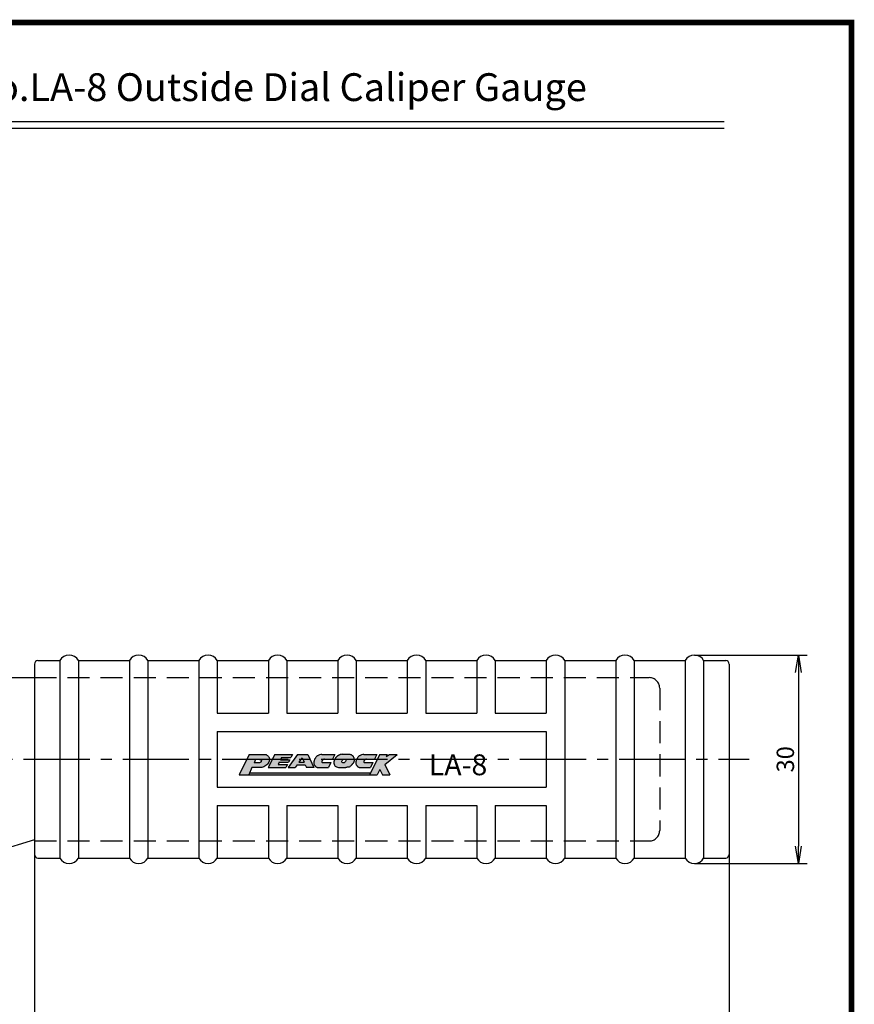
# Model space of a CAD drawing. Extents: x 256 to 649, y 176 to 459.
# Drawn here: x 514 to 634, y 318 to 459 of the extents above; entities that cross this region are included whole.
import ezdxf

# ---------------------------------------------------------------- set-up
doc = ezdxf.new("R2010")
doc.units = 0
doc.linetypes.add('CENTER2', pattern=[28.575, 19.05, -3.175, 3.175, -3.175])
doc.linetypes.add('HIDDEN2', pattern=[4.7625, 3.175, -1.5875])
doc.layers.get('0').update_dxf_attribs({"linetype": 'CONTINUOUS'})
doc.layers.get('DEFPOINTS').update_dxf_attribs({"linetype": 'CONTINUOUS'})
for name, color, linetype in [('C', 7, 'CONTINUOUS'), ('ROGO', 6, 'CONTINUOUS'), ('中心線', 4, 'CENTER2'), ('外形線', 7, 'CONTINUOUS'), ('寸法線', 2, 'CONTINUOUS'), ('握り', 3, 'CONTINUOUS'), ('文字', 6, 'CONTINUOUS'), ('隠れ線2', 1, 'HIDDEN2')]:
    doc.layers.add(name, color=color, linetype=linetype)
doc.styles.add('STYLE3', font='romans.shx', dxfattribs={"bigfont": 'bigfont.shx'})
doc.dimstyles.new('STYLE3', dxfattribs={"dimtxt": 2.5, "dimasz": 2.5, "dimexe": 1.25, "dimexo": 0, "dimtad": 1, "dimdec": 1, "dimdsep": 46, "dimtxsty": 'STYLE3', "dimblk1": 'OPEN', "dimblk2": 'OPEN', "dimsah": 1, "dimcen": 2.5, "dimclrd": 2, "dimclre": 2, "dimclrt": 6, "dimadec": 0, "dimazin": 0, "dimtfac": 1, "dimtdec": 4, "dimtmove": 0, "dimatfit": 3, "dimldrblk": 'OPEN', "dimfxl": 1, "dimtolj": 1, "dimtzin": 0, "dimarcsym": 0})

# ---------------------------------------------------------------- blocks, each defined once
blk = doc.blocks.new('_OPEN')
at = {"color": 0, "linetype": 'ByBlock'}
for p, q in [((-1, 0.167), (0, 0)), ((0, 0), (-1, -0.167)), ((0, 0), (-1, 0))]:
    blk.add_line(p, q, dxfattribs=at)
blk = doc.blocks.new('*D1')
at = {"color": 2, "linetype": 'ByBlock'}
for p, q in [((610.63, 367.97), (626.84, 367.97)), ((625.59, 365.47), (625.59, 340.47)), ((610.63, 337.97), (626.84, 337.97))]:
    blk.add_line(p, q, dxfattribs=at)
at = {"layer": 'DEFPOINTS', "color": 0, "linetype": 'ByBlock'}
for p in [(610.63, 367.97), (610.63, 337.97), (625.59, 337.97)]:
    blk.add_point(p, dxfattribs=at)
at = {"color": 2, "linetype": 'ByBlock', "xscale": 2.5, "yscale": 2.5, "zscale": 2.5}
for p, rotation in [((625.59, 367.97), 90), ((625.59, 337.97), 270)]:
    blk.add_blockref('_OPEN', p, dxfattribs=dict(at, rotation=rotation))
at = {"color": 6, "linetype": 'ByBlock', "insert": (623.71, 352.97), "char_height": 2.5, "attachment_point": 5, "rotation": 90, "style": 'STYLE3'}
blk.add_mtext('\\A1;30', dxfattribs=at)
blk = doc.blocks.new('*D7')
at = {"color": 2, "linetype": 'ByBlock'}
for p, q in [((616.13, 339.27), (616.13, 268.81)), ((518.63, 270.06), (613.63, 270.06))]:
    blk.add_line(p, q, dxfattribs=at)
at = {"layer": 'DEFPOINTS', "color": 0, "linetype": 'ByBlock'}
for p in [(516.13, 339.27), (616.13, 339.27), (616.13, 270.06)]:
    blk.add_point(p, dxfattribs=at)
at = {"color": 2, "linetype": 'ByBlock', "xscale": 2.5, "yscale": 2.5, "zscale": 2.5, "rotation": 180}
blk.add_blockref('_OPEN', (516.13, 270.06), dxfattribs=at)
at = {"color": 2, "linetype": 'ByBlock', "xscale": 2.5, "yscale": 2.5, "zscale": 2.5}
blk.add_blockref('_OPEN', (616.13, 270.06), dxfattribs=at)
at = {"color": 6, "linetype": 'ByBlock', "insert": (566.13, 271.94), "char_height": 2.5, "attachment_point": 5, "style": 'STYLE3'}
blk.add_mtext('\\A1;100', dxfattribs=at)

msp = doc.modelspace()

# ---------------------------------------------------------------- hatches: boundary and pattern name
at = {"layer": 'ROGO'}
h = msp.add_hatch(color=4, dxfattribs=at)
edge = h.paths.add_edge_path()
edge.add_line((545.603, 350.749), (546.965, 350.749))
edge.add_line((546.965, 350.749), (547.443, 351.804))
edge.add_line((547.443, 351.804), (548.716, 351.804))
edge.add_spline(control_points=[(548.716, 351.804), (548.806, 351.805), (549.013, 351.806), (549.302, 351.961), (549.576, 352.157), (549.796, 352.403), (549.934, 352.684), (549.955, 352.953), (549.942, 353.166), (549.849, 353.314), (549.753, 353.465), (549.575, 353.596), (549.43, 353.653), (549.357, 353.68)], knot_values=[0.1087403, 0.1087403, 0.1087403, 0.1087403, 0.662315, 1.3843047, 2.0973948, 2.7740734, 3.4289748, 4.0052083, 4.4551737, 4.7209997, 5.0860341, 5.5699737, 6.0604706, 6.0604706, 6.0604706, 6.0604706], degree=3, periodic=0)
edge.add_line((549.357, 353.68), (547.053, 353.68))
edge.add_line((547.053, 353.68), (545.603, 350.749))
edge = h.paths.add_edge_path(flags=16)
edge.add_line((547.737, 352.456), (547.963, 352.954))
edge.add_line((547.963, 352.954), (548.543, 352.954))
edge.add_spline(control_points=[(548.543, 352.954), (548.626, 352.955), (548.746, 352.955), (548.812, 352.807), (548.782, 352.711), (548.745, 352.612), (548.68, 352.546), (548.592, 352.481), (548.509, 352.473), (548.455, 352.459), (548.441, 352.456)], knot_values=[0, 0, 0, 0, 0.2199579, 0.3202465, 0.4340809, 0.5116301, 0.6342751, 0.707736, 0.833771, 0.8757826, 0.8757826, 0.8757826, 0.8757826], degree=3, periodic=0)
edge.add_line((548.441, 352.456), (547.737, 352.456))
for points in [[(550.717, 353.68), (553.255, 353.68), (553.042, 353.25), (551.709, 353.25), (551.542, 352.914), (552.876, 352.914), (552.705, 352.57), (551.372, 352.57), (551.206, 352.234), (552.539, 352.234), (552.327, 351.804), (549.789, 351.804)], [(564.364, 350.749), (565.444, 350.749), (565.826, 351.514), (566.207, 350.749), (567.287, 350.749), (566.557, 352.214), (568.332, 353.68), (567.252, 353.68), (566.746, 353.36), (566.906, 353.68), (565.826, 353.68)], [(547.098, 351.042), (546.965, 350.749), (564.364, 350.749), (564.511, 351.042)]]:
    msp.add_hatch(color=4, dxfattribs=at).paths.add_polyline_path(points)
h = msp.add_hatch(color=4, dxfattribs=at)
h.paths.add_polyline_path([(555.49, 353.68), (553.99, 353.68), (552.637, 351.804), (553.676, 351.804), (553.933, 352.161), (555.119, 352.161), (555.278, 351.804), (556.324, 351.804)])
h.paths.add_polyline_path([(554.952, 352.538), (554.205, 352.538), (554.667, 353.178)], flags=16)
h = msp.add_hatch(color=4, dxfattribs=at)
edge = h.paths.add_edge_path()
edge.add_line((559.041, 352.982), (559.389, 353.68))
edge.add_line((559.389, 353.68), (557.51, 353.68))
edge.add_spline(control_points=[(557.51, 353.68), (557.394, 353.673), (557.202, 353.661), (556.99, 353.533), (556.835, 353.458), (556.724, 353.356), (556.643, 353.251), (556.541, 353.126), (556.457, 352.981), (556.415, 352.82), (556.377, 352.692), (556.349, 352.55), (556.357, 352.395), (556.367, 352.252), (556.412, 352.15), (556.464, 352.078), (556.527, 351.997), (556.596, 351.944), (556.653, 351.848), (556.754, 351.836), (556.817, 351.812), (556.837, 351.804)], knot_values=[0, 0, 0, 0, 0.3403136, 0.5681272, 0.7323994, 0.8550561, 1.0141483, 1.1302701, 1.339959, 1.5106428, 1.6267351, 1.7405695, 1.9441972, 2.0881862, 2.1657355, 2.2758919, 2.3554383, 2.4706748, 2.5358887, 2.6778014, 2.7426, 2.7426, 2.7426, 2.7426], degree=3, periodic=0)
edge.add_line((556.837, 351.804), (558.453, 351.804))
edge.add_line((558.453, 351.804), (558.801, 352.502))
edge.add_line((558.801, 352.502), (557.602, 352.502))
edge.add_spline(control_points=[(557.602, 352.502), (557.565, 352.513), (557.493, 352.534), (557.487, 352.638), (557.495, 352.712), (557.53, 352.765), (557.572, 352.805), (557.587, 352.856), (557.634, 352.894), (557.715, 352.959), (557.806, 352.973), (557.867, 352.982)], knot_values=[0, 0, 0, 0, 0.1027738, 0.2066077, 0.2685399, 0.3279201, 0.3931338, 0.4386741, 0.4818879, 0.5695193, 0.7489346, 0.7489346, 0.7489346, 0.7489346], degree=3, periodic=0)
edge.add_line((557.867, 352.982), (559.041, 352.982))
h = msp.add_hatch(color=4, dxfattribs=at)
edge = h.paths.add_edge_path()
edge.add_spline(control_points=[(560.43, 353.688), (560.344, 353.682), (560.231, 353.674), (560.087, 353.634), (560.009, 353.587), (559.928, 353.553), (559.858, 353.502), (559.788, 353.476), (559.739, 353.428), (559.682, 353.399), (559.636, 353.334), (559.586, 353.274), (559.527, 353.23), (559.479, 353.183), (559.434, 353.111), (559.408, 353.016), (559.334, 352.956), (559.323, 352.884), (559.282, 352.841), (559.265, 352.786), (559.258, 352.735), (559.25, 352.688), (559.229, 352.639), (559.235, 352.577), (559.233, 352.518), (559.235, 352.438), (559.23, 352.36), (559.264, 352.275), (559.284, 352.2), (559.338, 352.095), (559.431, 351.974), (559.609, 351.828), (559.78, 351.813), (559.881, 351.804)], knot_values=[0, 0, 0, 0, 0.25824, 0.3393418, 0.4435522, 0.5303943, 0.6036668, 0.7009894, 0.7507174, 0.8067242, 0.8892677, 0.9827716, 1.0434266, 1.1093183, 1.1825645, 1.2937192, 1.3993278, 1.4484248, 1.5044132, 1.5707411, 1.617958, 1.6575393, 1.7140526, 1.7761509, 1.8382489, 1.8925848, 2.0170236, 2.0661205, 2.1643144, 2.2511134, 2.4172836, 2.6223205, 2.9184235, 2.9184235, 2.9184235, 2.9184235], degree=3, periodic=0)
edge.add_line((559.881, 351.804), (560.953, 351.804))
edge.add_spline(control_points=[(560.953, 351.804), (560.968, 351.804), (561.026, 351.803), (561.125, 351.817), (561.229, 351.83), (561.291, 351.84), (561.311, 351.846)], knot_values=[0.1647869, 0.1647869, 0.1647869, 0.1647869, 0.2545011, 0.511162, 0.7602998, 0.8850764, 0.8850764, 0.8850764, 0.8850764], degree=3, periodic=0)
edge.add_spline(control_points=[(561.311, 351.846), (561.363, 351.862), (561.485, 351.899), (561.586, 351.978), (561.644, 352.023)], knot_values=[0, 0, 0, 0, 0.1622562, 0.3804198, 0.3804198, 0.3804198, 0.3804198], degree=3, periodic=0)
edge.add_spline(control_points=[(561.644, 352.023), (561.665, 352.041), (561.705, 352.083), (561.777, 352.151), (561.84, 352.23), (561.918, 352.294), (561.958, 352.372), (562.017, 352.433), (562.066, 352.528), (562.107, 352.638), (562.147, 352.78), (562.162, 352.94), (562.14, 353.096), (562.085, 353.212), (562.045, 353.308), (561.985, 353.4), (561.916, 353.5), (561.818, 353.582), (561.691, 353.682), (561.573, 353.685), (561.502, 353.688)], knot_values=[0, 0, 0, 0, 0.1655259, 0.3412381, 0.5940541, 0.7697671, 0.937733, 1.1147947, 1.2746612, 1.5745222, 1.8155407, 2.1584909, 2.5362277, 2.7380708, 2.9256807, 3.1627061, 3.3956432, 3.6484781, 3.92851, 4.3372268, 4.3372268, 4.3372268, 4.3372268], degree=3, periodic=0)
edge.add_line((561.502, 353.688), (560.43, 353.688))
edge = h.paths.add_edge_path(flags=16)
edge.add_ellipse((560.677, 352.72), major_axis=(0.255, 0.224), ratio=0.6788083, start_angle=0, end_angle=360)
h = msp.add_hatch(color=4, dxfattribs=at)
edge = h.paths.add_edge_path()
edge.add_spline(control_points=[(563.554, 353.68), (563.439, 353.673), (563.246, 353.661), (563.034, 353.533), (562.879, 353.458), (562.768, 353.356), (562.687, 353.251), (562.585, 353.126), (562.502, 352.981), (562.459, 352.82), (562.422, 352.692), (562.394, 352.55), (562.401, 352.395), (562.411, 352.252), (562.456, 352.15), (562.508, 352.078), (562.571, 351.997), (562.641, 351.944), (562.698, 351.848), (562.798, 351.836), (562.862, 351.812), (562.882, 351.804)], knot_values=[0, 0, 0, 0, 0.3403136, 0.5681272, 0.7323994, 0.8550561, 1.0141483, 1.1302701, 1.339959, 1.5106428, 1.6267351, 1.7405695, 1.9441972, 2.0881862, 2.1657355, 2.2758919, 2.3554383, 2.4706748, 2.5358887, 2.6778014, 2.7426, 2.7426, 2.7426, 2.7426], degree=3, periodic=0)
edge.add_line((562.882, 351.804), (564.498, 351.804))
edge.add_line((564.498, 351.804), (564.846, 352.502))
edge.add_line((564.846, 352.502), (563.646, 352.502))
edge.add_spline(control_points=[(563.646, 352.502), (563.61, 352.513), (563.537, 352.534), (563.531, 352.638), (563.539, 352.712), (563.574, 352.765), (563.616, 352.805), (563.632, 352.856), (563.678, 352.894), (563.76, 352.959), (563.85, 352.973), (563.911, 352.982)], knot_values=[0, 0, 0, 0, 0.1027738, 0.2066077, 0.2685399, 0.3279201, 0.3931338, 0.4386741, 0.4818879, 0.5695193, 0.7489346, 0.7489346, 0.7489346, 0.7489346], degree=3, periodic=0)
edge.add_line((563.911, 352.982), (565.085, 352.982))
edge.add_line((565.085, 352.982), (565.433, 353.68))
edge.add_line((565.433, 353.68), (563.554, 353.68))

# ---------------------------------------------------------------- linework, layer by layer
at = {"color": 2, "linetype": 'ByBlock'}
msp.add_line((516.125, 339.268), (516.125, 268.815), dxfattribs=at)
at = {"layer": 'C', "const_width": 0.8}
msp.add_lwpolyline([(256.235, 458.972), (633.735, 458.972), (633.735, 176.472), (256.235, 176.472), (256.235, 458.972)], dxfattribs=at)
at = {"layer": 'DEFPOINTS', "color": 0, "linetype": 'ByBlock'}
msp.add_point((516.125, 339.268), dxfattribs=at)
at = {"layer": 'ROGO', "color": 4}
for p, q in [((547.053, 353.68), (545.603, 350.749)), ((547.053, 353.68), (549.357, 353.68)), ((547.963, 352.954), (547.737, 352.456)), ((548.543, 352.954), (547.963, 352.954)), ((550.717, 353.68), (549.789, 351.804)), ((550.717, 353.68), (553.255, 353.68)), ((551.709, 353.25), (551.542, 352.914)), ((551.542, 352.914), (552.876, 352.914)), ((551.709, 353.25), (553.042, 353.25)), ((553.99, 353.68), (552.637, 351.804)), ((552.876, 352.914), (552.705, 352.57)), ((553.255, 353.68), (553.042, 353.25)), ((553.99, 353.68), (555.49, 353.68)), ((554.667, 353.178), (554.205, 352.538)), ((554.667, 353.178), (554.952, 352.538)), ((555.49, 353.68), (556.324, 351.804)), ((557.51, 353.68), (559.389, 353.68)), ((557.867, 352.982), (559.041, 352.982)), ((559.389, 353.68), (559.041, 352.982)), ((560.43, 353.688), (561.502, 353.688)), ((563.554, 353.68), (565.433, 353.68)), ((563.911, 352.982), (565.085, 352.982)), ((565.826, 353.68), (564.364, 350.749)), ((565.433, 353.68), (565.085, 352.982)), ((565.826, 353.68), (566.906, 353.68)), ((566.557, 352.214), (568.332, 353.68)), ((566.906, 353.68), (566.746, 353.36)), ((566.746, 353.36), (567.252, 353.68)), ((567.252, 353.68), (568.332, 353.68)), ((547.443, 351.804), (546.965, 350.749)), ((548.716, 351.804), (547.443, 351.804)), ((548.441, 352.456), (547.737, 352.456)), ((549.789, 351.804), (552.327, 351.804)), ((551.372, 352.57), (551.206, 352.234)), ((551.206, 352.234), (552.539, 352.234)), ((551.372, 352.57), (552.705, 352.57)), ((552.539, 352.234), (552.327, 351.804)), ((552.637, 351.804), (553.676, 351.804)), ((553.933, 352.161), (553.676, 351.804)), ((553.933, 352.161), (555.119, 352.161)), ((554.205, 352.538), (554.952, 352.538)), ((555.119, 352.161), (555.278, 351.804)), ((556.324, 351.804), (555.278, 351.804)), ((556.837, 351.804), (558.453, 351.804)), ((557.602, 352.502), (558.801, 352.502)), ((558.801, 352.502), (558.453, 351.804)), ((559.881, 351.804), (560.953, 351.804)), ((562.882, 351.804), (564.498, 351.804)), ((563.646, 352.502), (564.846, 352.502)), ((564.846, 352.502), (564.498, 351.804)), ((565.826, 351.514), (565.444, 350.749)), ((565.826, 351.514), (566.207, 350.749)), ((566.557, 352.214), (567.287, 350.749)), ((545.603, 350.749), (565.444, 350.749)), ((547.078, 351.042), (564.511, 351.042)), ((566.207, 350.749), (567.287, 350.749))]:
    msp.add_line(p, q, dxfattribs=at)
msp.add_ellipse((560.677, 352.72), major_axis=(0.255, 0.224), ratio=0.6788083, dxfattribs=at)
for points, knots in [([(548.543, 352.954), (548.626, 352.955), (548.746, 352.955), (548.812, 352.807), (548.782, 352.711), (548.745, 352.612), (548.68, 352.546), (548.592, 352.481), (548.509, 352.473), (548.455, 352.459), (548.441, 352.456)], [0, 0, 0, 0, 0.21995786, 0.32024655, 0.43408088, 0.51163012, 0.63427505, 0.70773602, 0.83377096, 0.87578263, 0.87578263, 0.87578263, 0.87578263]), ([(549.357, 353.68), (549.43, 353.653), (549.575, 353.596), (549.753, 353.465), (549.849, 353.314), (549.942, 353.166), (549.955, 352.953), (549.934, 352.684), (549.796, 352.403), (549.576, 352.157), (549.302, 351.961), (549.013, 351.806), (548.806, 351.805), (548.716, 351.804)], [0.1087403, 0.1087403, 0.1087403, 0.1087403, 0.5992371, 1.0831768, 1.4482111, 1.7140372, 2.1640026, 2.7402361, 3.3951375, 4.071816, 4.7849062, 5.5068959, 6.0604706, 6.0604706, 6.0604706, 6.0604706]), ([(557.51, 353.68), (557.394, 353.673), (557.202, 353.661), (556.99, 353.533), (556.835, 353.458), (556.724, 353.356), (556.643, 353.251), (556.541, 353.126), (556.457, 352.981), (556.415, 352.82), (556.377, 352.692), (556.349, 352.55), (556.357, 352.395), (556.367, 352.252), (556.412, 352.15), (556.464, 352.078), (556.527, 351.997), (556.596, 351.944), (556.653, 351.848), (556.754, 351.836), (556.817, 351.812), (556.837, 351.804)], [0, 0, 0, 0, 0.3403136, 0.5681272, 0.7323994, 0.8550561, 1.0141483, 1.1302701, 1.339959, 1.5106428, 1.6267351, 1.7405695, 1.9441972, 2.0881862, 2.1657355, 2.2758919, 2.3554383, 2.4706748, 2.5358887, 2.6778014, 2.7426, 2.7426, 2.7426, 2.7426]), ([(557.867, 352.982), (557.806, 352.973), (557.715, 352.959), (557.634, 352.894), (557.587, 352.856), (557.572, 352.805), (557.53, 352.765), (557.495, 352.712), (557.487, 352.638), (557.493, 352.534), (557.565, 352.513), (557.602, 352.502)], [0, 0, 0, 0, 0.17941529, 0.26704672, 0.31026054, 0.35580088, 0.4210145, 0.48039476, 0.54232698, 0.64616083, 0.74893464, 0.74893464, 0.74893464, 0.74893464]), ([(560.43, 353.688), (560.344, 353.682), (560.231, 353.674), (560.087, 353.634), (560.009, 353.587), (559.928, 353.553), (559.858, 353.502), (559.788, 353.476), (559.739, 353.428), (559.682, 353.399), (559.636, 353.334), (559.586, 353.274), (559.527, 353.23), (559.479, 353.183), (559.434, 353.111), (559.408, 353.016), (559.334, 352.956), (559.323, 352.884), (559.282, 352.841), (559.265, 352.786), (559.258, 352.735), (559.25, 352.688), (559.229, 352.639), (559.235, 352.577), (559.233, 352.518), (559.235, 352.438), (559.23, 352.36), (559.264, 352.275), (559.284, 352.2), (559.338, 352.095), (559.431, 351.974), (559.609, 351.828), (559.78, 351.813), (559.881, 351.804)], [0, 0, 0, 0, 0.25824, 0.3393418, 0.4435522, 0.5303943, 0.6036668, 0.7009894, 0.7507174, 0.8067242, 0.8892677, 0.9827716, 1.0434266, 1.1093183, 1.1825645, 1.2937192, 1.3993278, 1.4484248, 1.5044132, 1.5707411, 1.617958, 1.6575393, 1.7140526, 1.7761509, 1.8382489, 1.8925848, 2.0170236, 2.0661205, 2.1643144, 2.2511134, 2.4172836, 2.6223205, 2.9184235, 2.9184235, 2.9184235, 2.9184235]), ([(561.502, 353.688), (561.573, 353.685), (561.691, 353.682), (561.818, 353.582), (561.916, 353.5), (561.985, 353.4), (562.045, 353.308), (562.085, 353.212), (562.14, 353.096), (562.162, 352.94), (562.147, 352.78), (562.107, 352.638), (562.066, 352.528), (562.017, 352.433), (561.958, 352.372), (561.918, 352.294), (561.84, 352.23), (561.777, 352.151), (561.705, 352.083), (561.665, 352.041), (561.644, 352.023)], [0, 0, 0, 0, 0.4087169, 0.6887487, 0.9415836, 1.1745207, 1.4115462, 1.599156, 1.8009991, 2.1787359, 2.5216862, 2.7627047, 3.0625656, 3.2224321, 3.3994938, 3.5674597, 3.7431727, 3.9959888, 4.1717009, 4.3372268, 4.3372268, 4.3372268, 4.3372268]), ([(563.554, 353.68), (563.439, 353.673), (563.246, 353.661), (563.034, 353.533), (562.879, 353.458), (562.768, 353.356), (562.687, 353.251), (562.585, 353.126), (562.502, 352.981), (562.459, 352.82), (562.422, 352.692), (562.394, 352.55), (562.401, 352.395), (562.411, 352.252), (562.456, 352.15), (562.508, 352.078), (562.571, 351.997), (562.641, 351.944), (562.698, 351.848), (562.798, 351.836), (562.862, 351.812), (562.882, 351.804)], [0, 0, 0, 0, 0.3403136, 0.5681272, 0.7323994, 0.8550561, 1.0141483, 1.1302701, 1.339959, 1.5106428, 1.6267351, 1.7405695, 1.9441972, 2.0881862, 2.1657355, 2.2758919, 2.3554383, 2.4706748, 2.5358887, 2.6778014, 2.7426, 2.7426, 2.7426, 2.7426]), ([(563.911, 352.982), (563.85, 352.973), (563.76, 352.959), (563.678, 352.894), (563.632, 352.856), (563.616, 352.805), (563.574, 352.765), (563.539, 352.712), (563.531, 352.638), (563.537, 352.534), (563.61, 352.513), (563.646, 352.502)], [0, 0, 0, 0, 0.17941529, 0.26704672, 0.31026054, 0.35580088, 0.4210145, 0.48039476, 0.54232698, 0.64616083, 0.74893464, 0.74893464, 0.74893464, 0.74893464]), ([(561.311, 351.846), (561.291, 351.84), (561.229, 351.83), (561.125, 351.817), (561.026, 351.803), (560.968, 351.804), (560.953, 351.804)], [0.16478693, 0.16478693, 0.16478693, 0.16478693, 0.28956351, 0.53870131, 0.79536226, 0.88507641, 0.88507641, 0.88507641, 0.88507641]), ([(561.311, 351.846), (561.363, 351.862), (561.485, 351.899), (561.586, 351.978), (561.644, 352.023)], [0, 0, 0, 0, 0.16225619, 0.38041977, 0.38041977, 0.38041977, 0.38041977])]:
    msp.add_open_spline(points, degree=3, knots=knots, dxfattribs=at)
at = {"layer": '中心線', "ltscale": 0.5}
msp.add_line((500.268, 352.968), (619.011, 352.968), dxfattribs=at)
at = {"layer": '外形線'}
for p, q in [((488.424, 444.746), (615.424, 444.746)), ((488.424, 443.746), (615.424, 443.746)), ((490.975, 364.718), (516.125, 364.718)), ((516.125, 341.37), (491.457, 333.86))]:
    msp.add_line(p, q, dxfattribs=at)
at = {"layer": '握り'}
for p, q in [((516.625, 367.168), (519.799, 367.168)), ((519.799, 367.168), (519.799, 338.768)), ((522.452, 367.168), (522.452, 338.768)), ((522.452, 367.168), (529.799, 367.168)), ((529.799, 367.168), (529.799, 338.768)), ((532.452, 367.168), (532.452, 338.768)), ((532.452, 367.168), (539.799, 367.168)), ((539.799, 367.168), (539.799, 338.768)), ((542.452, 367.168), (542.452, 359.621)), ((542.452, 367.168), (549.799, 367.168)), ((549.799, 367.168), (549.799, 359.621)), ((552.452, 367.168), (559.799, 367.168)), ((552.452, 367.168), (552.452, 359.621)), ((559.799, 367.168), (559.799, 359.621)), ((562.452, 367.168), (562.452, 359.621)), ((562.452, 367.168), (569.799, 367.168)), ((569.799, 367.168), (569.799, 359.621)), ((572.452, 367.168), (572.452, 359.621)), ((572.452, 367.168), (579.799, 367.168)), ((579.799, 367.168), (579.799, 359.621)), ((582.452, 367.168), (589.799, 367.168)), ((582.452, 367.168), (582.452, 359.621)), ((589.799, 367.168), (589.799, 359.621)), ((592.452, 367.168), (592.452, 338.768)), ((592.452, 367.168), (599.799, 367.168)), ((599.799, 367.168), (599.799, 338.768)), ((602.452, 367.168), (602.452, 338.768)), ((602.452, 367.168), (609.799, 367.168)), ((609.799, 367.168), (609.799, 338.768)), ((612.452, 367.168), (612.452, 338.768)), ((612.452, 367.168), (615.625, 367.168)), ((516.125, 366.668), (516.125, 339.268)), ((616.125, 366.668), (616.125, 339.268)), ((542.452, 359.621), (549.799, 359.621)), ((552.452, 359.621), (559.799, 359.621)), ((562.452, 359.621), (569.799, 359.621)), ((572.452, 359.621), (579.799, 359.621)), ((582.452, 359.621), (589.799, 359.621)), ((542.452, 356.968), (589.799, 356.968)), ((542.452, 356.968), (542.452, 348.968)), ((589.799, 356.968), (589.799, 348.968)), ((542.452, 348.968), (589.799, 348.968)), ((542.452, 346.314), (542.452, 338.768)), ((542.452, 346.314), (549.799, 346.314)), ((549.799, 346.314), (549.799, 338.768)), ((552.452, 346.314), (559.799, 346.314)), ((552.452, 346.314), (552.452, 338.768)), ((559.799, 346.314), (559.799, 338.768)), ((562.452, 346.314), (562.452, 338.768)), ((562.452, 346.314), (569.799, 346.314)), ((569.799, 346.314), (569.799, 338.768)), ((572.452, 346.314), (572.452, 338.768)), ((572.452, 346.314), (579.799, 346.314)), ((579.799, 346.314), (579.799, 338.768)), ((582.452, 346.314), (582.452, 338.768)), ((582.452, 346.314), (589.799, 346.314)), ((589.799, 346.314), (589.799, 338.768)), ((516.625, 338.768), (519.799, 338.768)), ((522.452, 338.768), (529.799, 338.768)), ((532.452, 338.768), (539.799, 338.768)), ((542.452, 338.768), (549.799, 338.768)), ((552.452, 338.768), (559.799, 338.768)), ((562.452, 338.768), (569.799, 338.768)), ((572.452, 338.768), (579.799, 338.768)), ((582.452, 338.768), (589.799, 338.768)), ((592.452, 338.768), (599.799, 338.768)), ((602.452, 338.768), (609.799, 338.768)), ((612.452, 338.768), (615.625, 338.768))]:
    msp.add_line(p, q, dxfattribs=at)
for centre, radius, start, end in [((516.625, 366.668), 0.5, 90, 180), ((521.125, 366.468), 1.5, 27.81814, 152.18186), ((531.125, 366.468), 1.5, 27.81814, 152.18186), ((541.125, 366.468), 1.5, 27.81814, 152.18186), ((551.125, 366.468), 1.5, 27.81814, 152.18186), ((561.125, 366.468), 1.5, 27.81814, 152.18186), ((571.125, 366.468), 1.5, 27.81814, 152.18186), ((581.125, 366.468), 1.5, 27.81814, 152.18186), ((591.125, 366.468), 1.5, 27.81814, 152.18186), ((601.125, 366.468), 1.5, 27.81814, 152.18186), ((611.125, 366.468), 1.5, 27.81814, 152.18186), ((615.625, 366.668), 0.5, 0, 90), ((516.625, 339.268), 0.5, 180, 270), ((521.125, 339.468), 1.5, 207.81814, 332.18186), ((531.125, 339.468), 1.5, 207.81814, 332.18186), ((541.125, 339.468), 1.5, 207.81814, 332.18186), ((551.125, 339.468), 1.5, 207.81814, 332.18186), ((561.125, 339.468), 1.5, 207.81814, 332.18186), ((571.125, 339.468), 1.5, 207.81814, 332.18186), ((581.125, 339.468), 1.5, 207.81814, 332.18186), ((591.125, 339.468), 1.5, 207.81814, 332.18186), ((601.125, 339.468), 1.5, 207.81814, 332.18186), ((611.125, 339.468), 1.5, 207.81814, 332.18186), ((615.625, 339.268), 0.5, 270, 0)]:
    msp.add_arc(centre, radius, start, end, dxfattribs=at)
at = {"layer": '隠れ線2'}
for p, q in [((516.125, 364.718), (604.625, 364.718)), ((606.125, 363.218), (606.125, 342.718)), ((516.125, 341.218), (604.625, 341.218))]:
    msp.add_line(p, q, dxfattribs=at)
for centre, start, end in [((604.625, 363.218), 0, 90), ((604.625, 342.718), 270, 0)]:
    msp.add_arc(centre, 1.5, start, end, dxfattribs=at)

# ---------------------------------------------------------------- texts
at = {"layer": '文字', "style": 'STYLE3'}
for s, height, p in [('Model No.LA-8 Outside Dial Caliper Gauge', 4, (489.727, 447.669)), ('LA-8', 3, (572.901, 350.677))]:
    msp.add_text(s, height=height, dxfattribs=at).set_placement(p)

# ---------------------------------------------------------------- dimensions: what is measured, and where the dimension line sits
at = {"layer": '外形線'}
dim = msp.add_linear_dim(base=(626.088, 337.968), p1=(611.125, 367.968), p2=(611.125, 337.968), angle=90, dimstyle='STYLE3', override={"dimdec": 2}, dxfattribs=at)
dim.commit()
dim.dimension.update_dxf_attribs({"geometry": '*D1', "text_midpoint": (624.213, 352.968), "insert": (0.5, 0)})
at = {"layer": '寸法線'}
dim = msp.add_linear_dim(base=(616.125, 270.065), p1=(516.125, 339.268), p2=(616.125, 339.268), dimstyle='STYLE3', override={"dimdec": 2, "dimse1": 1, "dimtmove": 1}, dxfattribs=at)
dim.commit()
dim.dimension.update_dxf_attribs({"geometry": '*D7', "text_midpoint": (566.125, 271.94)})

doc.saveas('drawing.dxf')
